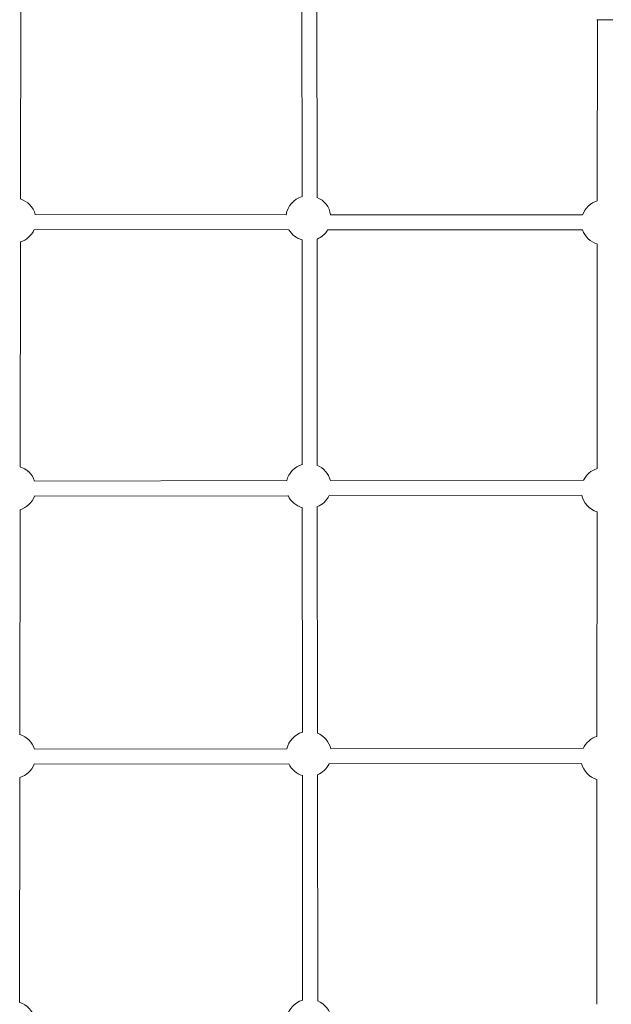
# Paper-space layout '_Vorderseite' of a CAD drawing. Units: millimetres. Extents: x -5378 to 5315, y -961 to 4367.
# Drawn here: x 706 to 1337, y 1457 to 2505 of the extents above; entities that cross this region are included whole.
import ezdxf

# ---------------------------------------------------------------- set-up
doc = ezdxf.new("R2010")
doc.units = ezdxf.units.MM

psp = doc.layouts.new('_Vorderseite')

# ---------------------------------------------------------------- linework, layer by layer
at = {"color": 7, "linetype": 'Continuous', "lineweight": 15}
for p, q in [((707.2, 2313.6), (707.5, 2553.1)), ((1007, 2555.4), (1007.2, 2315.9)), ((1023.2, 2315.1), (1023, 2556.3)), ((1329.9, 2504.4), (1321.7, 2504.4)), ((1321.9, 2504.4), (1321.8, 2311.7)), ((1338.5, 2504.5), (1329.9, 2504.4)), ((990.3, 2297), (722.9, 2297.2)), ((1306.2, 2296.8), (1037.7, 2296.9)), ((721.7, 2281.2), (993.3, 2281)), ((1034.6, 2281), (1306.2, 2280.8)), ((707, 2028.6), (707.2, 2268.1)), ((1007.2, 2270.4), (1007.4, 2030.9)), ((1023.4, 2030.1), (1023.2, 2271.3)), ((1321.7, 2265.8), (1321.6, 2026.7)), ((991, 2014), (722.2, 2013.5)), ((1307.2, 2014.6), (1037.5, 2014.1)), ((722, 1997.5), (992.5, 1998)), ((1036, 1998.1), (1305.2, 1998.6)), ((706.7, 1743.6), (706.9, 1983.1)), ((1007.5, 1985.4), (1007.7, 1745.9)), ((1023.7, 1745.1), (1023.5, 1986.3)), ((1321.5, 1980.8), (1321.4, 1741.7)), ((991.1, 1728.5), (722.1, 1728.2)), ((1306.6, 1728.9), (1037.8, 1728.5)), ((721.6, 1712.2), (993.1, 1712.5)), ((1035.9, 1712.5), (1305.1, 1712.9)), ((706.4, 1458.6), (706.6, 1698.1)), ((1007.7, 1700.4), (1007.9, 1460.9)), ((1023.9, 1460.1), (1023.7, 1701.3)), ((1321.3, 1695.8), (1321.2, 1456.7))]:
    psp.add_line(p, q, dxfattribs=at)
at = {"color": 7, "linetype": 'Continuous', "lineweight": 15, "flags": 128}
for points in [[(1329.9, 2504.4), (1328.1, 2504.4), (1326.5, 2504.4), (1324.9, 2504.4), (1323.6, 2504.4), (1322.5, 2504.4), (1321.8, 2504.4), (1321.4, 2504.4), (1321.4, 2504.4), (1321.8, 2504.4), (1321.9, 2504.4)], [(1337.9, 2504.4), (1338, 2504.4), (1338.3, 2504.5), (1338.3, 2504.5), (1338, 2504.5), (1337.3, 2504.5), (1336.2, 2504.5), (1334.9, 2504.4), (1333.4, 2504.4), (1331.7, 2504.4), (1329.9, 2504.4)]]:
    psp.add_lwpolyline(points, dxfattribs=at)
at = {"color": 7, "linetype": 'Continuous', "lineweight": 15}
for centre, radius, start, end in [((1321.6, 2535.5), 31.1, 269.2016, 270.5121), ((1014, 2293.2), 24, 106.4529, 170.8485), ((699.9, 2290.9), 24, 15.2335, 72.2391), ((1014, 2293.2), 24, 9.0752, 67.4512), ((1328.8, 2288.8), 24, 107.0475, 160.4906), ((699.9, 2290.9), 24, 287.6513, 336.1791), ((1014, 2293.2), 24, 210.5111, 253.6441), ((1014, 2293.2), 24, 292.6458, 329.4126), ((1328.8, 2288.8), 24, 199.4331, 252.8744), ((699.6, 2005.9), 24, 18.5932, 72.2391), ((1014.2, 2008.2), 24, 106.4529, 165.9475), ((1014.2, 2008.2), 24, 14.2599, 67.4512), ((1328.6, 2003.8), 24, 107.0475, 153.2351), ((699.6, 2005.9), 24, 287.6513, 339.6448), ((1014.2, 2008.2), 24, 205.071, 253.6441), ((1014.2, 2008.2), 24, 292.6458, 335.1364), ((1328.6, 2003.8), 24, 192.5029, 252.8744), ((699.4, 1720.9), 24, 17.7333, 72.2391), ((1014.5, 1723.2), 24, 106.4529, 167.2008), ((1014.5, 1723.2), 24, 12.9345, 67.4512), ((1328.4, 1718.8), 24, 107.0475, 155.1193), ((699.4, 1720.9), 24, 287.6513, 338.7705), ((1014.5, 1723.2), 24, 206.4258, 253.6441), ((1014.5, 1723.2), 24, 292.6458, 333.7095), ((1328.4, 1718.8), 24, 194.2415, 252.8744), ((699.1, 1435.9), 24, 14.6352, 72.2391), ((1014.7, 1438.2), 24, 106.4529, 171.7235), ((1014.7, 1438.2), 24, 8.1492, 67.4512)]:
    psp.add_arc(centre, radius, start, end, dxfattribs=at)
at = {"color": 8, "linetype": 'Continuous', "lineweight": 15}
psp.add_arc((1322, 2459.3), 45.1, 90.3119, 91.0216, dxfattribs=at)

doc.saveas('drawing.dxf')
